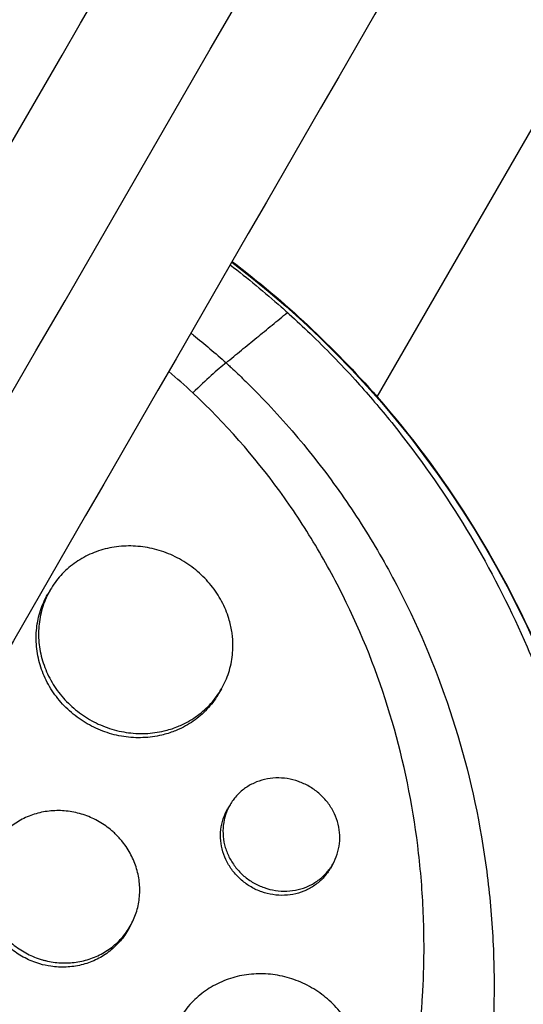
# Model space of a CAD drawing. Units: millimetres. Extents: x -4889 to 5681, y -3757 to 6183.
# Drawn here: x 2059 to 2097, y -175 to -100 of the extents above; entities that cross this region are included whole.
import ezdxf

# ---------------------------------------------------------------- set-up
doc = ezdxf.new("R2010")
doc.units = ezdxf.units.MM
doc.header["$LTSCALE"] = 20
doc.layers.add('2d', color=230, linetype='Continuous')

msp = doc.modelspace()

# ---------------------------------------------------------------- linework, layer by layer
at = {"layer": '2d'}
for p, q in [((2086.152, -128.98), (2169.922, 16.116)), ((2080.531, -138.714), (2080.531, -138.714)), ((2061.349, -143.631), (2061.164, -143.95)), ((2074.34, -151.128), (2074.156, -151.448)), ((2071.996, -153.498), (2071.995, -153.499)), ((2074.993, -159.912), (2074.81, -160.229)), ((2082.788, -164.41), (2082.605, -164.728)), ((2067.419, -169.115), (2067.237, -169.432))]:
    msp.add_line(p, q, dxfattribs=at)
at = {"layer": '2d', "extrusion": (0, 0, -1)}
msp.add_ellipse((2029.715, -178.43), major_axis=(-64.952, 37.5), ratio=0.999848, start_param=1.697804, end_param=4.585381, dxfattribs=at)
at = {"layer": '2d'}
for points, knots in [([(1759.009, -628.306), (1766.351, -615.591), (1773.723, -602.822), (1806.301, -546.395), (1831.646, -502.495), (1887.05, -406.533), (1917.166, -354.37), (1977.23, -250.338), (2007.188, -198.448), (2066.862, -95.089), (2096.591, -43.599), (2155.86, 59.059), (2185.415, 110.25), (2244.413, 212.438), (2273.871, 263.461), (2332.646, 365.262), (2361.979, 416.067), (2420.532, 517.484), (2449.768, 568.123), (2508.232, 669.385), (2537.475, 720.035), (2595.93, 821.282), (2625.157, 871.905), (2680.088, 967.048), (2705.829, 1011.633), (2731.459, 1056.025)], [0.783302, 0.783302, 0.783302, 0.783302, 5.384342, 5.384342, 21.118074, 21.118074, 39.622133, 39.622133, 57.861957, 57.861957, 75.834504, 75.834504, 93.6161, 93.6161, 111.291598, 111.291598, 128.88305, 128.88305, 146.446037, 146.446037, 164.079423, 164.079423, 181.807412, 181.807412, 197.53803, 197.53803, 197.53803, 197.53803]), ([(1767.826, -632.035), (1768.423, -631.002), (1769.026, -629.957), (1771.087, -626.387), (1772.523, -623.9), (1775.411, -618.897), (1776.856, -616.395), (1781.19, -608.888), (1784.081, -603.881), (1792.755, -588.857), (1798.542, -578.834), (1815.912, -548.748), (1827.507, -528.665), (1862.33, -468.35), (1885.598, -428.049), (1955.538, -306.91), (2002.345, -225.837), (2143.126, 18.003), (2237.464, 181.401), (2426.134, 508.188), (2520.472, 671.585), (2656.151, 906.589), (2697.881, 978.867), (2739.473, 1050.906)], [0.0253433, 0.0253433, 0.0253433, 0.0253433, 0.0268916, 0.0268916, 0.0305877, 0.0305877, 0.0342839, 0.0342839, 0.0416762, 0.0416762, 0.0564608, 0.0564608, 0.0860301, 0.0860301, 0.1451687, 0.1451687, 0.2634458, 0.2634458, 0.5, 0.5, 0.7365542, 0.7365542, 0.8419723, 0.8419723, 0.8419723, 0.8419723]), ([(2747.913, 1046.525), (2737.354, 1028.236), (2726.777, 1009.916), (2686.368, 939.926), (2656.41, 888.036), (2596.736, 784.678), (2567.007, 733.187), (2507.738, 630.529), (2478.182, 579.338), (2419.185, 477.15), (2389.727, 426.128), (2330.952, 324.327), (2301.619, 273.521), (2243.066, 172.104), (2213.83, 121.465), (2155.366, 20.203), (2126.123, -30.446), (2067.668, -131.694), (2038.441, -182.316), (1980.015, -283.514), (1950.802, -334.112), (1892.286, -435.465), (1862.972, -486.238), (1814.302, -570.536), (1794.809, -604.299), (1775.464, -637.806)], [33.14172, 33.14172, 33.14172, 33.14172, 39.622133, 39.622133, 57.861957, 57.861957, 75.834504, 75.834504, 93.6161, 93.6161, 111.291598, 111.291598, 128.88305, 128.88305, 146.446037, 146.446037, 164.079423, 164.079423, 181.807412, 181.807412, 199.667283, 199.667283, 217.76532, 217.76532, 229.896326, 229.896326, 229.896326, 229.896326]), ([(2075.013, -118.972), (2076.336, -119.989), (2077.622, -121.05), (2079.025, -122.291), (2079.192, -122.44), (2079.352, -122.585)], [-37.1028, -37.1028, -37.1028, -37.1028, -32.035348, -32.035348, -31.404173, -31.404173, -31.404173, -31.404173]), ([(2075.16, -118.717), (2079.156, -121.759), (2082.845, -125.203), (2091.268, -134.823), (2095.468, -141.465), (2101.638, -155.72), (2103.608, -163.332), (2105.126, -178.8), (2104.674, -186.654), (2101.388, -201.853), (2098.555, -209.195), (2094.667, -215.93)], [0.127094, 0.127094, 0.127094, 0.127094, 0.328101, 0.328101, 0.638775, 0.638775, 0.949449, 0.949449, 1.260122, 1.260122, 1.570796, 1.570796, 1.570796, 1.570796]), ([(2079.352, -122.585), (2079.401, -122.629), (2079.448, -122.671), (2080.022, -123.191), (2080.547, -123.68), (2082.246, -125.312), (2083.387, -126.486), (2085.379, -128.677), (2086.244, -129.682), (2087.57, -131.311), (2088.051, -131.922), (2092.166, -137.32), (2095.18, -142.499), (2097.904, -148.812), (2098.262, -149.686), (2098.812, -151.109), (2099.016, -151.654), (2099.411, -152.753), (2099.602, -153.306), (2100.163, -154.988), (2100.511, -156.124), (2100.993, -157.842), (2101.148, -158.42), (2101.445, -159.584), (2101.586, -160.17), (2101.789, -161.054), (2101.854, -161.349), (2101.983, -161.943), (2102.045, -162.241), (2102.166, -162.838), (2102.225, -163.137), (2102.397, -164.038), (2102.504, -164.641), (2102.785, -166.341), (2102.941, -167.442), (2103.179, -169.434), (2103.269, -170.324), (2103.409, -172), (2103.461, -172.786), (2103.568, -174.873), (2103.601, -176.176), (2103.598, -179.969), (2103.471, -182.46), (2103.157, -185.563), (2103.087, -186.183), (2102.969, -187.113), (2102.928, -187.423), (2102.543, -190.193), (2102.078, -192.64), (2101.201, -196.261), (2100.881, -197.454), (2100.184, -199.815), (2099.808, -200.983), (2099.201, -202.72), (2098.992, -203.296), (2097.928, -206.12), (2096.971, -208.333), (2095.772, -210.772), (2095.637, -211.042), (2094.955, -212.388), (2094.383, -213.453), (2093.487, -215.028), (2093.183, -215.549), (2091.641, -218.113), (2090.311, -220.104), (2088.529, -222.511), (2088.169, -222.986), (2087.073, -224.395), (2086.321, -225.315), (2085.16, -226.669), (2084.768, -227.115), (2083.974, -227.997), (2083.573, -228.433), (2082.355, -229.723), (2081.525, -230.562), (2080.248, -231.792), (2079.818, -232.196), (2078.512, -233.396), (2077.623, -234.174), (2076.488, -235.121), (2076.259, -235.31), (2075.8, -235.683), (2075.57, -235.869), (2074.875, -236.421), (2074.408, -236.783), (2072.993, -237.853), (2072.033, -238.544), (2070.564, -239.549), (2070.068, -239.879), (2068.473, -240.914), (2067.36, -241.596), (2065.641, -242.586), (2065.049, -242.917), (2063.8, -243.592), (2063.142, -243.934), (2060.99, -245.015), (2059.475, -245.712), (2057.526, -246.531), (2057.114, -246.7), (2056.184, -247.071), (2055.666, -247.27), (2054.899, -247.556), (2054.652, -247.647), (2053.564, -248.04), (2052.718, -248.328), (2050.736, -248.963), (2049.596, -249.297), (2047.877, -249.758), (2047.302, -249.904), (2045.572, -250.323), (2044.413, -250.574), (2042.665, -250.908), (2042.081, -251.013), (2040.91, -251.207), (2040.324, -251.298), (2039.149, -251.464), (2038.561, -251.54), (2037.383, -251.678), (2036.793, -251.739), (2035.612, -251.849), (2035.02, -251.896), (2033.241, -252.017), (2032.051, -252.069), (2030.266, -252.104), (2029.671, -252.108), (2027.886, -252.099), (2026.696, -252.064), (2024.913, -251.968), (2024.32, -251.929), (2022.636, -251.797), (2021.547, -251.688), (2019.48, -251.432), (2018.502, -251.291), (2016.682, -250.991), (2015.839, -250.837), (2014.244, -250.517), (2013.491, -250.353), (2012.325, -250.08), (2011.924, -249.982), (2011.543, -249.886)], [-219.718261, -219.718261, -219.718261, -219.718261, -219.564246, -219.564246, -217.631861, -217.631861, -213.211515, -213.211515, -209.620697, -209.620697, -207.509624, -207.509624, -191.147795, -191.147795, -188.540314, -188.540314, -186.931712, -186.931712, -185.311334, -185.311334, -182.020095, -182.020095, -180.359979, -180.359979, -178.684428, -178.684428, -177.842184, -177.842184, -176.996384, -176.996384, -176.148147, -176.148147, -174.446239, -174.446239, -171.354621, -171.354621, -168.866214, -168.866214, -166.674674, -166.674674, -163.051733, -163.051733, -156.126413, -156.126413, -154.393214, -154.393214, -153.526371, -153.526371, -146.635511, -146.635511, -143.225456, -143.225456, -139.843167, -139.843167, -138.157994, -138.157994, -131.542709, -131.542709, -130.715466, -130.715466, -127.415629, -127.415629, -125.771021, -125.771021, -119.260399, -119.260399, -117.641186, -117.641186, -114.419561, -114.419561, -112.812293, -112.812293, -111.208435, -111.208435, -108.01802, -108.01802, -106.423101, -106.423101, -103.23448, -103.23448, -102.436473, -102.436473, -101.638956, -101.638956, -100.045044, -100.045044, -96.860209, -96.860209, -95.256262, -95.256262, -91.744932, -91.744932, -89.922475, -89.922475, -87.929958, -87.929958, -83.451629, -83.451629, -82.254796, -82.254796, -80.76386, -80.76386, -80.056245, -80.056245, -77.655984, -77.655984, -74.467784, -74.467784, -72.87523, -72.87523, -69.689865, -69.689865, -68.097328, -68.097328, -66.504846, -66.504846, -64.912542, -64.912542, -63.320205, -63.320205, -61.728487, -61.728487, -58.532434, -58.532434, -56.935303, -56.935303, -53.739865, -53.739865, -52.14398, -52.14398, -49.205221, -49.205221, -46.553534, -46.553534, -44.252683, -44.252683, -42.186257, -42.186257, -41.037497, -41.037497, -41.037497, -41.037497]), ([(2072.028, -124.142), (2072.09, -124.192), (2072.153, -124.242), (2073.059, -124.974), (2073.885, -125.678), (2074.691, -126.399)], [0.022583056, 0.022583056, 0.022583056, 0.022583056, 0.022823161, 0.022823161, 0.026083621, 0.026083621, 0.026083621, 0.026083621]), ([(2074.691, -126.399), (2074.775, -126.476), (2074.861, -126.555), (2075.031, -126.712), (2075.285, -126.949), (2075.872, -127.504), (2077.021, -128.63), (2077.966, -129.621), (2079.804, -131.636), (2080.96, -133.025), (2083.139, -135.889), (2084.163, -137.364), (2085.602, -139.641), (2086.065, -140.411), (2086.96, -141.973), (2087.392, -142.766), (2089.46, -146.766), (2090.808, -150.04), (2092.956, -156.733), (2093.754, -160.151), (2094.413, -164.522), (2094.527, -165.402), (2094.721, -167.158), (2094.8, -168.036), (2094.985, -170.667), (2095.039, -172.419), (2094.998, -177.67), (2094.701, -181.165), (2093.988, -185.53), (2093.828, -186.403), (2093.473, -188.149), (2093.279, -189.021), (2092.645, -191.617), (2092.157, -193.329), (2091.05, -196.714), (2090.43, -198.387), (2089.401, -200.868), (2089.041, -201.691), (2088.287, -203.326), (2087.893, -204.139), (2085.84, -208.171), (2083.961, -211.243), (2079.734, -217.08), (2077.386, -219.846), (2074.138, -223.097), (2073.473, -223.736), (2072.125, -224.981), (2071.439, -225.588), (2069.351, -227.366), (2067.915, -228.491), (2063.477, -231.687), (2060.346, -233.58), (2056.206, -235.629), (2055.365, -236.023), (2053.668, -236.776), (2052.814, -237.133), (2050.238, -238.147), (2048.501, -238.747), (2043.229, -240.322), (2039.635, -241.073), (2035.039, -241.619), (2034.113, -241.708), (2032.257, -241.846), (2031.331, -241.894), (2028.557, -241.978), (2026.714, -241.951), (2023.041, -241.736), (2021.211, -241.548), (2018.476, -241.142), (2017.11, -240.908), (2015.522, -240.58), (2014.728, -240.402), (2014.389, -240.323), (2014.162, -240.269), (2014.047, -240.242), (2013.936, -240.215)], [-0.0000001, -0.0000001, -0.0000001, -0.0000001, 0.0003437, 0.0003437, 0.0006874, 0.0013748, 0.0027497, 0.0054996, 0.0054996, 0.0109992, 0.0109992, 0.0164988, 0.0164988, 0.0192486, 0.0192486, 0.0219984, 0.0219984, 0.0329976, 0.0329976, 0.0439969, 0.0439969, 0.0467467, 0.0467467, 0.0494965, 0.0494965, 0.0549961, 0.0549961, 0.0659953, 0.0659953, 0.0687451, 0.0687451, 0.0714949, 0.0714949, 0.0769946, 0.0769946, 0.0824942, 0.0824942, 0.085244, 0.085244, 0.0879938, 0.0879938, 0.098993, 0.098993, 0.1099923, 0.1099923, 0.1127421, 0.1127421, 0.1154919, 0.1154919, 0.1209915, 0.1209915, 0.1319907, 0.1319907, 0.1347405, 0.1347405, 0.1374903, 0.1374903, 0.14299, 0.14299, 0.1539892, 0.1539892, 0.156739, 0.156739, 0.1594888, 0.1594888, 0.1649884, 0.1649884, 0.170488, 0.170488, 0.1732378, 0.1746127, 0.1753002, 0.1756439, 0.1756439, 0.1759877, 0.1759877, 0.1759877, 0.1759877]), ([(2074.691, -126.399), (2074.363, -126.663), (2073.988, -126.983), (2073.145, -127.74), (2072.678, -128.176), (2072.171, -128.668)], [0, 0, 0, 0, 0.5, 0.5, 1, 1, 1, 1]), ([(2080.132, -138.105), (2079.692, -137.441), (2079.236, -136.786), (2076.832, -133.488), (2074.646, -130.991), (2072.171, -128.668)], [0.16315824, 0.16315824, 0.16315824, 0.16315824, 0.16563981, 0.16563981, 0.17583142, 0.17583142, 0.17583142, 0.17583142]), ([(2089.608, -174.345), (2089.641, -173.761), (2089.666, -173.178), (2089.731, -170.999), (2089.718, -169.402), (2089.607, -167.001), (2089.554, -166.2), (2089.417, -164.595), (2089.333, -163.792), (2088.835, -159.804), (2088.191, -156.675), (2086.4, -150.531), (2085.252, -147.517), (2083.458, -143.822), (2083.083, -143.09), (2082.303, -141.648), (2081.897, -140.937), (2081.045, -139.515), (2080.597, -138.805), (2080.132, -138.105)], [0.12300631, 0.12300631, 0.12300631, 0.12300631, 0.12487335, 0.12487335, 0.12996916, 0.12996916, 0.13251706, 0.13251706, 0.13506496, 0.13506496, 0.14525658, 0.14525658, 0.15544819, 0.15544819, 0.1579961, 0.1579961, 0.160544, 0.160544, 0.16315824, 0.16315824, 0.16315824, 0.16315824]), ([(2071.319, -141.362), (2070.886, -141.113), (2070.439, -140.907), (2069.746, -140.661), (2069.511, -140.59), (2069.034, -140.468), (2068.791, -140.418), (2068.068, -140.305), (2067.587, -140.275), (2066.868, -140.298), (2066.627, -140.317), (2066.152, -140.378), (2065.919, -140.42), (2065.232, -140.578), (2064.789, -140.726), (2063.938, -141.111), (2063.539, -141.343), (2062.986, -141.745), (2062.809, -141.888), (2062.469, -142.193), (2062.306, -142.355), (2061.848, -142.862), (2061.583, -143.227), (2061.129, -144.01), (2060.94, -144.432), (2060.657, -145.297), (2060.561, -145.743), (2060.484, -146.432), (2060.471, -146.666), (2060.467, -147.132), (2060.477, -147.365), (2060.542, -148.061), (2060.632, -148.523), (2060.907, -149.443), (2061.089, -149.887), (2061.425, -150.525), (2061.548, -150.733), (2061.815, -151.141), (2061.96, -151.341), (2062.419, -151.916), (2062.759, -152.267), (2063.505, -152.908), (2063.915, -153.199), (2064.342, -153.445)], [0, 0, 0, 0, 0.00147571, 0.00147571, 0.00221356, 0.00221356, 0.00295142, 0.00295142, 0.00442712, 0.00442712, 0.00516498, 0.00516498, 0.00590283, 0.00590283, 0.00737854, 0.00737854, 0.00885425, 0.00885425, 0.0095921, 0.0095921, 0.01032995, 0.01032995, 0.01180566, 0.01180566, 0.01328137, 0.01328137, 0.01475708, 0.01475708, 0.01549493, 0.01549493, 0.01623278, 0.01623278, 0.01770849, 0.01770849, 0.0191842, 0.0191842, 0.01992205, 0.01992205, 0.02065991, 0.02065991, 0.02213561, 0.02213561, 0.02361132, 0.02361132, 0.02361132, 0.02361132]), ([(2075.129, -146.77), (2075.078, -146.442), (2075.002, -146.114), (2074.766, -145.345), (2074.584, -144.907), (2074.245, -144.271), (2074.119, -144.061), (2073.852, -143.657), (2073.708, -143.462), (2073.252, -142.895), (2072.91, -142.543), (2072.155, -141.898), (2071.751, -141.612), (2071.319, -141.362)], [0.040267623, 0.040267623, 0.040267623, 0.040267623, 0.041315869, 0.041315869, 0.042791247, 0.042791247, 0.043528937, 0.043528937, 0.044266626, 0.044266626, 0.045742005, 0.045742005, 0.047217384, 0.047217384, 0.047217384, 0.047217384]), ([(2070.765, -154.329), (2070.458, -154.449), (2070.139, -154.549), (2069.343, -154.737), (2068.868, -154.801), (2068.147, -154.83), (2067.905, -154.828), (2067.419, -154.8), (2067.173, -154.775), (2066.446, -154.664), (2065.971, -154.545), (2065.043, -154.22), (2064.586, -154.01), (2064.159, -153.763), (2063.732, -153.517), (2063.331, -153.233), (2062.767, -152.75), (2062.585, -152.579), (2062.244, -152.225), (2061.921, -151.859), (2061.636, -151.465), (2061.369, -151.059), (2061.244, -150.847), (2060.905, -150.203), (2060.724, -149.761), (2060.451, -148.852), (2060.359, -148.381), (2060.272, -147.45), (2060.275, -146.987), (2060.35, -146.298), (2060.388, -146.068), (2060.484, -145.619), (2060.544, -145.399), (2060.755, -144.755), (2060.937, -144.343), (2061.164, -143.95)], [0.01666901, 0.01666901, 0.01666901, 0.01666901, 0.01770998, 0.01770998, 0.01918581, 0.01918581, 0.01992373, 0.01992373, 0.02066164, 0.02066164, 0.02213748, 0.02213748, 0.02361331, 0.02361331, 0.02361331, 0.02508881, 0.02508881, 0.02582656, 0.02582656, 0.02656432, 0.02730207, 0.02730207, 0.02803982, 0.02803982, 0.02951533, 0.02951533, 0.03099083, 0.03099083, 0.03246633, 0.03246633, 0.03320409, 0.03320409, 0.03394184, 0.03394184, 0.0354067, 0.0354067, 0.0354067, 0.0354067]), ([(2070.949, -154.011), (2071.078, -153.96), (2071.204, -153.907), (2071.753, -153.655), (2072.152, -153.421), (2072.712, -153.011), (2072.892, -152.863), (2073.233, -152.555), (2073.394, -152.393), (2073.849, -151.886), (2074.116, -151.519), (2074.572, -150.726), (2074.755, -150.312), (2074.964, -149.667), (2075.022, -149.448), (2075.117, -149.002), (2075.153, -148.773), (2075.225, -148.089), (2075.226, -147.631), (2075.168, -147.038), (2075.151, -146.904), (2075.129, -146.77)], [0.030557242, 0.030557242, 0.030557242, 0.030557242, 0.030988217, 0.030988217, 0.032463595, 0.032463595, 0.033201285, 0.033201285, 0.033938974, 0.033938974, 0.035414353, 0.035414353, 0.036889732, 0.036889732, 0.037627421, 0.037627421, 0.038365111, 0.038365111, 0.03984049, 0.03984049, 0.040267623, 0.040267623, 0.040267623, 0.040267623]), ([(2074.156, -151.448), (2073.932, -151.836), (2073.663, -152.207), (2073.058, -152.882), (2072.72, -153.188), (2072.161, -153.598), (2071.966, -153.727), (2071.564, -153.963), (2071.357, -154.071), (2071.021, -154.225), (2070.894, -154.279), (2070.765, -154.329)], [0.059040591, 0.059040591, 0.059040591, 0.059040591, 0.060503867, 0.060503867, 0.061979698, 0.061979698, 0.062717614, 0.062717614, 0.06345553, 0.06345553, 0.063890394, 0.063890394, 0.063890394, 0.063890394]), ([(2064.342, -153.445), (2064.769, -153.692), (2065.216, -153.898), (2065.916, -154.144), (2066.155, -154.216), (2066.631, -154.335), (2067.11, -154.431), (2067.594, -154.482), (2068.079, -154.509), (2068.325, -154.512), (2069.052, -154.483), (2069.526, -154.419), (2070.314, -154.233), (2070.638, -154.132), (2070.949, -154.011)], [0.023611322, 0.023611322, 0.023611322, 0.023611322, 0.025086701, 0.025086701, 0.025824391, 0.025824391, 0.02656208, 0.027299769, 0.027299769, 0.028037459, 0.028037459, 0.029512838, 0.029512838, 0.030557242, 0.030557242, 0.030557242, 0.030557242]), ([(2080.996, -158.514), (2080.737, -158.365), (2080.469, -158.242), (2079.916, -158.046), (2079.626, -157.974), (2079.047, -157.884), (2078.758, -157.868), (2078.181, -157.888), (2077.892, -157.927), (2077.339, -158.057), (2077.073, -158.147), (2076.559, -158.382), (2076.317, -158.524), (2075.871, -158.85), (2075.664, -159.037), (2075.294, -159.448), (2075.133, -159.67), (2074.859, -160.144), (2074.744, -160.4), (2074.573, -160.924), (2074.514, -161.194), (2074.452, -161.749), (2074.45, -162.033), (2074.501, -162.593), (2074.555, -162.871), (2074.719, -163.424), (2074.828, -163.691), (2075.097, -164.202), (2075.258, -164.449), (2075.624, -164.908), (2075.828, -165.119), (2076.275, -165.503), (2076.52, -165.677), (2076.775, -165.825)], [0, 0, 0, 0, 0.00088328, 0.00088328, 0.00176657, 0.00176657, 0.00264985, 0.00264985, 0.00353313, 0.00353313, 0.00441641, 0.00441641, 0.0052997, 0.0052997, 0.00618298, 0.00618298, 0.00706626, 0.00706626, 0.00794955, 0.00794955, 0.00883283, 0.00883283, 0.00971611, 0.00971611, 0.01059939, 0.01059939, 0.01148268, 0.01148268, 0.01236596, 0.01236596, 0.01324924, 0.01324924, 0.01413253, 0.01413253, 0.01413253, 0.01413253]), ([(2076.775, -165.825), (2077.031, -165.972), (2077.298, -166.095), (2077.857, -166.292), (2078.146, -166.363), (2078.722, -166.451), (2079.015, -166.467), (2079.598, -166.444), (2079.882, -166.405), (2080.437, -166.273), (2080.71, -166.179), (2081.222, -165.943), (2081.463, -165.801), (2081.913, -165.471), (2082.121, -165.282), (2082.488, -164.873), (2082.65, -164.65), (2082.927, -164.17), (2083.038, -163.919), (2083.208, -163.398), (2083.267, -163.124), (2083.328, -162.571), (2083.329, -162.294), (2083.277, -161.736), (2083.221, -161.454), (2083.057, -160.91), (2082.949, -160.646), (2082.678, -160.134), (2082.517, -159.888), (2082.153, -159.434), (2081.948, -159.222), (2081.497, -158.835), (2081.255, -158.664), (2080.996, -158.514)], [0.01413253, 0.01413253, 0.01413253, 0.01413253, 0.01501561, 0.01501561, 0.0158987, 0.0158987, 0.01678178, 0.01678178, 0.01766486, 0.01766486, 0.01854795, 0.01854795, 0.01943103, 0.01943103, 0.02031412, 0.02031412, 0.0211972, 0.0211972, 0.02208029, 0.02208029, 0.02296337, 0.02296337, 0.02384646, 0.02384646, 0.02472954, 0.02472954, 0.02561263, 0.02561263, 0.02649571, 0.02649571, 0.02737879, 0.02737879, 0.02826188, 0.02826188, 0.02826188, 0.02826188]), ([(2065.064, -161.195), (2064.72, -160.996), (2064.364, -160.833), (2063.811, -160.639), (2063.623, -160.583), (2063.242, -160.487), (2063.048, -160.449), (2062.469, -160.361), (2062.083, -160.34), (2061.312, -160.371), (2060.925, -160.424), (2060.185, -160.602), (2059.827, -160.725), (2059.31, -160.964), (2059.141, -161.053), (2058.817, -161.244), (2058.506, -161.451), (2058.217, -161.687), (2057.941, -161.938), (2057.808, -162.071), (2057.433, -162.49), (2057.215, -162.79), (2056.843, -163.433), (2056.688, -163.779), (2056.455, -164.488), (2056.374, -164.853), (2056.309, -165.415), (2056.297, -165.605), (2056.292, -165.985), (2056.299, -166.174), (2056.348, -166.74), (2056.418, -167.114), (2056.635, -167.858), (2056.779, -168.216), (2057.045, -168.73), (2057.143, -168.898), (2057.355, -169.225), (2057.47, -169.386), (2057.834, -169.847), (2058.104, -170.128), (2058.698, -170.64), (2059.024, -170.872), (2059.364, -171.068)], [0, 0, 0, 0, 0.00117451, 0.00117451, 0.00176176, 0.00176176, 0.00234902, 0.00234902, 0.00352353, 0.00352353, 0.00469804, 0.00469804, 0.00587255, 0.00587255, 0.0064598, 0.0064598, 0.00704705, 0.00763431, 0.00763431, 0.00822156, 0.00822156, 0.00939607, 0.00939607, 0.01057058, 0.01057058, 0.01174509, 0.01174509, 0.01233235, 0.01233235, 0.0129196, 0.0129196, 0.01409411, 0.01409411, 0.01526862, 0.01526862, 0.01585587, 0.01585587, 0.01644313, 0.01644313, 0.01761764, 0.01761764, 0.01879215, 0.01879215, 0.01879215, 0.01879215]), ([(2076.593, -166.142), (2076.337, -165.994), (2076.097, -165.824), (2075.647, -165.438), (2075.441, -165.224), (2075.077, -164.769), (2074.916, -164.523), (2074.645, -164.007), (2074.537, -163.741), (2074.373, -163.195), (2074.318, -162.911), (2074.267, -162.35), (2074.269, -162.071), (2074.33, -161.516), (2074.39, -161.241), (2074.56, -160.719), (2074.672, -160.469), (2074.81, -160.229)], [0.014133294, 0.014133294, 0.014133294, 0.014133294, 0.015016428, 0.015016428, 0.015899561, 0.015899561, 0.016782694, 0.016782694, 0.017665827, 0.017665827, 0.01854896, 0.01854896, 0.019432093, 0.019432093, 0.020315227, 0.020315227, 0.021196534, 0.021196534, 0.021196534, 0.021196534]), ([(2066.277, -162.104), (2066.197, -162.027), (2066.114, -161.953), (2065.73, -161.622), (2065.408, -161.393), (2065.064, -161.195)], [0.036074914, 0.036074914, 0.036074914, 0.036074914, 0.036405912, 0.036405912, 0.037580163, 0.037580163, 0.037580163, 0.037580163]), ([(2060.758, -171.662), (2060.838, -171.685), (2060.918, -171.706), (2061.189, -171.773), (2061.38, -171.81), (2061.957, -171.895), (2062.348, -171.916), (2063.127, -171.881), (2063.508, -171.826), (2064.251, -171.645), (2064.618, -171.517), (2065.306, -171.195), (2065.63, -171.003), (2066.084, -170.667), (2066.231, -170.546), (2066.509, -170.292), (2066.64, -170.159), (2067.012, -169.743), (2067.231, -169.442), (2067.606, -168.792), (2067.758, -168.452), (2067.932, -167.923), (2067.981, -167.744), (2068.061, -167.378), (2068.091, -167.191), (2068.154, -166.631), (2068.158, -166.257), (2068.091, -165.506), (2068.018, -165.127), (2067.802, -164.397), (2067.658, -164.042), (2067.389, -163.528), (2067.29, -163.358), (2067.077, -163.033), (2066.964, -162.876), (2066.669, -162.506), (2066.48, -162.299), (2066.277, -162.104)], [0.0203065, 0.0203065, 0.0203065, 0.0203065, 0.02055352, 0.02055352, 0.02114065, 0.02114065, 0.0223149, 0.0223149, 0.02348915, 0.02348915, 0.0246634, 0.0246634, 0.02583765, 0.02583765, 0.02642478, 0.02642478, 0.0270119, 0.0270119, 0.02818615, 0.02818615, 0.02936041, 0.02936041, 0.02994753, 0.02994753, 0.03053466, 0.03053466, 0.03170891, 0.03170891, 0.03288316, 0.03288316, 0.03405741, 0.03405741, 0.03464454, 0.03464454, 0.03523166, 0.03523166, 0.03607491, 0.03607491, 0.03607491, 0.03607491]), ([(2060.576, -171.977), (2060.469, -171.946), (2060.362, -171.912), (2059.885, -171.747), (2059.521, -171.58), (2059.182, -171.384), (2058.842, -171.188), (2058.523, -170.961), (2058.075, -170.575), (2057.93, -170.439), (2057.659, -170.156), (2057.531, -170.009), (2057.169, -169.552), (2056.956, -169.223), (2056.596, -168.531), (2056.453, -168.174), (2056.238, -167.44), (2056.166, -167.058), (2056.1, -166.301), (2056.105, -165.925), (2056.169, -165.363), (2056.2, -165.176), (2056.281, -164.808), (2056.33, -164.628), (2056.505, -164.098), (2056.656, -163.758), (2056.844, -163.433)], [0.01728112, 0.01728112, 0.01728112, 0.01728112, 0.01761801, 0.01761801, 0.01879254, 0.01879254, 0.01879254, 0.01996682, 0.01996682, 0.02055396, 0.02055396, 0.0211411, 0.0211411, 0.02231537, 0.02231537, 0.02348965, 0.02348965, 0.02466393, 0.02466393, 0.0258382, 0.0258382, 0.02642534, 0.02642534, 0.02701248, 0.02701248, 0.02818602, 0.02818602, 0.02818602, 0.02818602]), ([(2082.605, -164.728), (2082.469, -164.964), (2082.305, -165.19), (2081.938, -165.6), (2081.733, -165.785), (2081.284, -166.116), (2081.039, -166.26), (2080.529, -166.495), (2080.261, -166.588), (2079.7, -166.722), (2079.414, -166.761), (2078.838, -166.784), (2078.543, -166.768), (2077.962, -166.68), (2077.678, -166.61), (2077.122, -166.415), (2076.848, -166.289), (2076.593, -166.142)], [0.035333882, 0.035333882, 0.035333882, 0.035333882, 0.036213403, 0.036213403, 0.037096734, 0.037096734, 0.037980065, 0.037980065, 0.038863396, 0.038863396, 0.039746727, 0.039746727, 0.040630058, 0.040630058, 0.041513389, 0.041513389, 0.04239672, 0.04239672, 0.04239672, 0.04239672]), ([(2067.237, -169.432), (2067.052, -169.752), (2066.831, -170.058), (2066.334, -170.614), (2066.059, -170.865), (2065.605, -171.202), (2065.446, -171.308), (2065.12, -171.502), (2064.952, -171.591), (2064.438, -171.831), (2064.079, -171.958), (2063.326, -172.142), (2062.944, -172.196), (2062.366, -172.222), (2062.172, -172.222), (2061.782, -172.202), (2061.586, -172.183), (2061.116, -172.114), (2060.844, -172.055), (2060.576, -171.977)], [0.046981903, 0.046981903, 0.046981903, 0.046981903, 0.048151778, 0.048151778, 0.049326311, 0.049326311, 0.049913578, 0.049913578, 0.050500845, 0.050500845, 0.051675379, 0.051675379, 0.052849913, 0.052849913, 0.05343718, 0.05343718, 0.054024447, 0.054024447, 0.054862097, 0.054862097, 0.054862097, 0.054862097]), ([(2059.364, -171.068), (2059.703, -171.264), (2060.059, -171.428), (2060.539, -171.595), (2060.648, -171.63), (2060.758, -171.662)], [0.018792146, 0.018792146, 0.018792146, 0.018792146, 0.019966397, 0.019966397, 0.020306503, 0.020306503, 0.020306503, 0.020306503]), ([(2081.182, -173.776), (2080.752, -173.528), (2080.306, -173.324), (2079.615, -173.082), (2079.381, -173.012), (2078.905, -172.893), (2078.662, -172.845), (2077.938, -172.736), (2077.456, -172.71), (2076.491, -172.75), (2076.007, -172.818), (2075.08, -173.041), (2074.633, -173.196), (2073.985, -173.497), (2073.773, -173.608), (2073.368, -173.849), (2072.977, -174.108), (2072.615, -174.405), (2072.268, -174.72), (2072.102, -174.889), (2071.631, -175.415), (2071.358, -175.792), (2070.891, -176.6), (2070.695, -177.035), (2070.401, -177.926), (2070.3, -178.384), (2070.217, -179.089), (2070.201, -179.328), (2070.194, -179.805), (2070.202, -180.042), (2070.262, -180.752), (2070.349, -181.222), (2070.618, -182.155), (2070.798, -182.604), (2071.13, -183.248), (2071.251, -183.458), (2071.515, -183.869), (2071.659, -184.07), (2072.114, -184.647), (2072.451, -184.999), (2073.192, -185.64), (2073.599, -185.93), (2074.023, -186.175)], [0, 0, 0, 0, 0.00146718, 0.00146718, 0.00220077, 0.00220077, 0.00293435, 0.00293435, 0.00440153, 0.00440153, 0.00586871, 0.00586871, 0.00733589, 0.00733589, 0.00806948, 0.00806948, 0.00880306, 0.00953665, 0.00953665, 0.01027024, 0.01027024, 0.01173742, 0.01173742, 0.0132046, 0.0132046, 0.01467177, 0.01467177, 0.01540536, 0.01540536, 0.01613895, 0.01613895, 0.01760613, 0.01760613, 0.01907331, 0.01907331, 0.01980689, 0.01980689, 0.02054048, 0.02054048, 0.02200766, 0.02200766, 0.02347484, 0.02347484, 0.02347484, 0.02347484]), ([(2074.023, -186.175), (2074.448, -186.42), (2074.892, -186.624), (2075.59, -186.866), (2075.828, -186.937), (2076.304, -187.053), (2076.783, -187.146), (2077.266, -187.193), (2077.752, -187.217), (2077.998, -187.217), (2078.729, -187.183), (2079.206, -187.113), (2079.904, -186.942), (2080.134, -186.873), (2080.589, -186.712), (2080.812, -186.621), (2081.459, -186.317), (2081.865, -186.075), (2082.435, -185.651), (2082.619, -185.499), (2082.968, -185.18), (2083.133, -185.013), (2083.6, -184.489), (2083.875, -184.111), (2084.347, -183.294), (2084.537, -182.867), (2084.756, -182.203), (2084.818, -181.978), (2084.918, -181.519), (2084.958, -181.284), (2085.038, -180.582), (2085.043, -180.113), (2084.96, -179.172), (2084.87, -178.696), (2084.6, -177.781), (2084.421, -177.338), (2084.085, -176.693), (2083.961, -176.481), (2083.696, -176.074), (2083.554, -175.878), (2083.101, -175.308), (2082.762, -174.955), (2082.013, -174.31), (2081.611, -174.024), (2081.182, -173.776)], [0.02347484, 0.02347484, 0.02347484, 0.02347484, 0.02494169, 0.02494169, 0.02567512, 0.02567512, 0.02640855, 0.02714198, 0.02714198, 0.02787541, 0.02787541, 0.02934226, 0.02934226, 0.03007569, 0.03007569, 0.03080912, 0.03080912, 0.03227597, 0.03227597, 0.0330094, 0.0330094, 0.03374283, 0.03374283, 0.03520968, 0.03520968, 0.03667654, 0.03667654, 0.03740997, 0.03740997, 0.03814339, 0.03814339, 0.03961025, 0.03961025, 0.04107711, 0.04107711, 0.04254396, 0.04254396, 0.04327739, 0.04327739, 0.04401082, 0.04401082, 0.04547767, 0.04547767, 0.04694453, 0.04694453, 0.04694453, 0.04694453]), ([(2015.534, -233.721), (2018.842, -234.498), (2022.176, -234.953), (2027.214, -235.179), (2028.9, -235.178), (2032.284, -235.022), (2033.989, -234.865), (2039.023, -234.175), (2042.298, -233.424), (2047.097, -231.886), (2048.678, -231.305), (2051.02, -230.33), (2051.796, -229.987), (2053.336, -229.268), (2054.096, -228.894), (2057.841, -226.953), (2060.673, -225.173), (2064.689, -222.187), (2065.988, -221.139), (2067.879, -219.487), (2068.499, -218.923), (2069.721, -217.769), (2070.322, -217.179), (2073.25, -214.188), (2075.375, -211.649), (2078.255, -207.64), (2079.164, -206.27), (2080.451, -204.164), (2080.867, -203.454), (2081.673, -202.017), (2082.064, -201.289), (2083.946, -197.621), (2085.214, -194.614), (2086.776, -190), (2087.239, -188.445), (2087.849, -186.085), (2088.037, -185.293), (2088.384, -183.711), (2088.542, -182.919), (2089.152, -179.539), (2089.459, -176.946), (2089.608, -174.345)], [0.0127656, 0.0127656, 0.0127656, 0.0127656, 0.0229572, 0.0229572, 0.028053, 0.028053, 0.0331488, 0.0331488, 0.0433404, 0.0433404, 0.0484362, 0.0484362, 0.0509841, 0.0509841, 0.053532, 0.053532, 0.0637237, 0.0637237, 0.0688195, 0.0688195, 0.0713674, 0.0713674, 0.0739153, 0.0739153, 0.0841069, 0.0841069, 0.0892027, 0.0892027, 0.0917506, 0.0917506, 0.0942985, 0.0942985, 0.1044901, 0.1044901, 0.1095859, 0.1095859, 0.1121338, 0.1121338, 0.1146817, 0.1146817, 0.1230063, 0.1230063, 0.1230063, 0.1230063])]:
    msp.add_open_spline(points, degree=3, knots=knots, dxfattribs=at)
for points, degree in [([(2074.691, -126.399), (2079.352, -122.585)], 1), ([(2072.171, -128.668), (2071.575, -128.118), (2070.967, -127.581), (2070.345, -127.057)], 3), ([(2061.259, -143.792), (2061.259, -143.791), (2061.259, -143.791), (2061.259, -143.791)], 3)]:
    msp.add_open_spline(points, degree=degree, dxfattribs=at)

doc.saveas('drawing.dxf')
